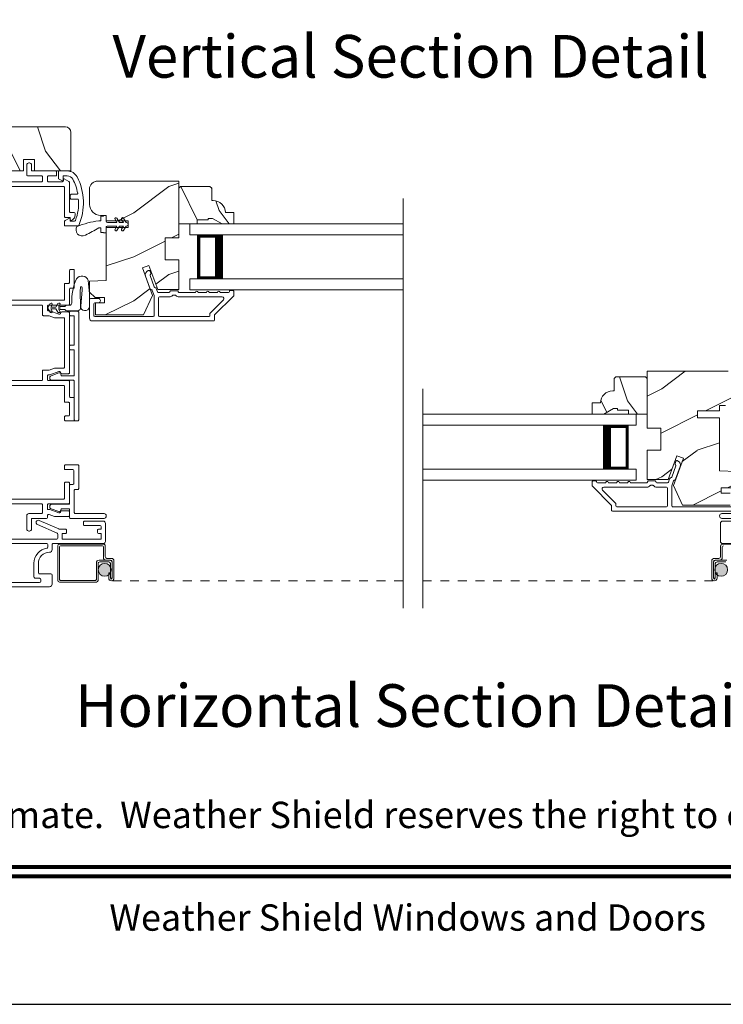
# Model space of a CAD drawing. Extents: x -34 to 136, y 0 to 44.
# Drawn here: x 81 to 89, y 0 to 11 of the extents above; entities that cross this region are included whole.
import ezdxf
from ezdxf import colors
from ezdxf.entities.mleader import LeaderData, LeaderLine
from ezdxf.enums import TextEntityAlignment as Align
from ezdxf.math import Vec2, Vec3

# ---------------------------------------------------------------- set-up
doc = ezdxf.new("R2010")
doc.units = 0
doc.header["$LTSCALE"] = 2
doc.header["$MEASUREMENT"] = 0
doc.linetypes.add('HIDDEN', pattern=[0.075, 0.05, -0.025])
doc.layers.get('0').update_dxf_attribs({"linetype": 'CONTINUOUS'})
doc.layers.add('Unit', color=7, linetype='CONTINUOUS', lineweight=13)
doc.styles.add('ARIAL', font='arial.ttf')
doc.styles.get("Standard").update_dxf_attribs({"font": 'arial.ttf'})
pattern_1 = [(216.8699, (32.28588, -47.70422), (2.9999999, 2.0000001), [0.5, -4.5]), (206.5651, (32.8859, -48.0042), (-0.999999, -1.0000013), [1.118034, -1.118034]), (198.4349, (32.88588, -48.5042), (-2.0000004, -0.9999984), [0.632456, -2.529822])]

# ---------------------------------------------------------------- blocks, each defined once
blk = doc.blocks.new('A$C0A313B99')
h = blk.add_hatch()
h.set_pattern_fill('WOOD2', color=256, angle=90, style=0, pattern_type=2)
h.set_pattern_definition([(306.8699, (30.88588, -48.30422), (-2.0000001, 2.9999999), [0.5, -4.5]), (296.5651, (31.1859, -47.7042), (1.0000013, -0.999999), [1.118034, -1.118034]), (288.4349, (31.68588, -47.7042), (0.9999984, -2.0000004), [0.632456, -2.529822])])
edge = h.paths.add_edge_path()
edge.add_arc((3.198, 5.759), 0.0625, 0.0007, 89.9999, ccw=False)
edge.add_line((3.261, 5.759), (3.261, 5.322))
edge.add_line((3.261, 5.322), (2.848, 5.322))
edge.add_line((2.848, 5.322), (2.848, 5.45))
edge.add_line((2.848, 5.45), (2.723, 5.45))
edge.add_line((2.723, 5.45), (2.723, 5.322))
edge.add_line((2.723, 5.322), (2.061, 5.322))
edge.add_line((2.061, 5.322), (2.061, 5.432))
edge.add_line((2.061, 5.432), (1.861, 5.432))
edge.add_line((1.861, 5.432), (1.861, 5.752))
edge.add_line((1.861, 5.752), (1.986, 5.752))
edge.add_line((1.986, 5.752), (1.986, 5.822))
edge.add_line((1.986, 5.822), (2.173, 5.822))
edge.add_line((2.173, 5.822), (2.205, 5.79))
edge.add_line((2.205, 5.79), (2.236, 5.822))
edge.add_line((2.236, 5.822), (3.198, 5.822))
h = blk.add_hatch()
h.set_pattern_fill('WOOD2', color=256, style=0, pattern_type=2)
h.set_pattern_definition(pattern_1)
edge = h.paths.add_edge_path()
edge.add_line((3.472, 5.113), (3.472, 4.941))
edge.add_arc((3.597, 4.941), 0.125, 539.9995, 629.9999)
edge.add_line((3.597, 4.816), (3.662, 4.816))
edge.add_line((3.662, 4.816), (3.662, 4.755))
edge.add_line((3.662, 4.755), (3.912, 4.755))
edge.add_line((3.912, 4.755), (3.912, 4.677))
edge.add_line((3.912, 4.677), (3.662, 4.677))
edge.add_line((3.662, 4.677), (3.662, 4.075))
edge.add_line((3.662, 4.075), (3.472, 4.069))
edge.add_line((3.472, 4.069), (3.472, 3.944))
edge.add_line((3.472, 3.944), (3.535, 3.882))
edge.add_line((3.535, 3.882), (3.643, 3.882))
edge.add_line((3.643, 3.882), (3.643, 3.822))
edge.add_line((3.643, 3.822), (3.542, 3.822))
edge.add_line((3.542, 3.822), (3.542, 3.684))
edge.add_line((3.542, 3.684), (4.085, 3.684))
edge.add_line((4.085, 3.684), (4.188, 3.907))
edge.add_line((4.188, 3.907), (4.074, 4.22))
edge.add_line((4.074, 4.22), (4.148, 4.247))
edge.add_line((4.148, 4.247), (4.247, 3.974))
edge.add_line((4.247, 3.974), (4.486, 3.974))
edge.add_line((4.486, 3.974), (4.486, 4.31))
edge.add_line((4.486, 4.31), (4.33, 4.31))
edge.add_line((4.33, 4.31), (4.33, 4.56))
edge.add_line((4.33, 4.56), (4.486, 4.56))
edge.add_line((4.486, 4.56), (4.486, 5.206))
edge.add_line((4.486, 5.206), (3.565, 5.206))
edge.add_arc((3.565, 5.113), 0.093, 450.0001, 540.0005)
h = blk.add_hatch()
h.set_pattern_fill('WOOD2', color=256, scale=0.75, angle=90, style=0, pattern_type=2)
h.set_pattern_definition([(306.8699, (70.85717, 28.52089), (-1.5000001, 2.24999994), [0.375, -3.375]), (296.5651, (71.08217, 28.9709), (0.750001, -0.7499994), [0.8385255, -0.8385255]), (288.4349, (71.45717, 28.97089), (0.7499988, -1.5000003), [0.474342, -1.8973665])])
edge = h.paths.add_edge_path()
edge.add_line((4.869, 4.782), (4.822, 4.782))
edge.add_line((4.822, 4.782), (4.822, 4.766))
edge.add_line((4.822, 4.766), (4.697, 4.766))
edge.add_line((4.697, 4.766), (4.697, 4.719))
edge.add_line((4.697, 4.719), (4.486, 4.719))
edge.add_line((4.486, 4.719), (4.486, 5.124))
edge.add_line((4.486, 5.124), (4.506, 5.144))
edge.add_line((4.506, 5.144), (4.841, 5.144))
edge.add_line((4.841, 5.144), (4.861, 5.124))
edge.add_line((4.861, 5.124), (4.861, 4.984))
edge.add_line((4.861, 4.984), (4.877, 4.984))
edge.add_arc((4.877, 4.844), 0.14, 2.0467, 90, ccw=False)
edge.add_line((5.017, 4.849), (5.111, 4.849))
edge.add_line((5.111, 4.849), (5.111, 4.719))
edge.add_line((5.111, 4.719), (4.978, 4.719))
edge.add_line((4.978, 4.719), (4.869, 4.782))
h = blk.add_hatch()
h.set_pattern_fill('WOOD2', color=256, style=0, pattern_type=2)
h.set_pattern_definition(pattern_1)
edge = h.paths.add_edge_path()
edge.add_line((10.821, 2.951), (10.821, 2.778))
edge.add_arc((10.696, 2.778), 0.125, -89.9999, 0.0005, ccw=False)
edge.add_line((10.696, 2.653), (10.631, 2.653))
edge.add_line((10.631, 2.653), (10.631, 2.593))
edge.add_line((10.631, 2.593), (10.381, 2.593))
edge.add_line((10.381, 2.593), (10.381, 2.515))
edge.add_line((10.381, 2.515), (10.631, 2.515))
edge.add_line((10.631, 2.515), (10.631, 1.913))
edge.add_line((10.631, 1.913), (10.821, 1.906))
edge.add_line((10.821, 1.906), (10.821, 1.782))
edge.add_line((10.821, 1.782), (10.758, 1.719))
edge.add_line((10.758, 1.719), (10.65, 1.719))
edge.add_line((10.65, 1.719), (10.65, 1.659))
edge.add_line((10.65, 1.659), (10.751, 1.659))
edge.add_line((10.751, 1.659), (10.751, 1.522))
edge.add_line((10.751, 1.522), (10.208, 1.522))
edge.add_line((10.208, 1.522), (10.105, 1.744))
edge.add_line((10.105, 1.744), (10.219, 2.058))
edge.add_line((10.219, 2.058), (10.145, 2.084))
edge.add_line((10.145, 2.084), (10.046, 1.812))
edge.add_line((10.046, 1.812), (9.807, 1.812))
edge.add_line((9.807, 1.812), (9.807, 2.148))
edge.add_line((9.807, 2.148), (9.963, 2.148))
edge.add_line((9.963, 2.148), (9.963, 2.398))
edge.add_line((9.963, 2.398), (9.807, 2.398))
edge.add_line((9.807, 2.398), (9.807, 3.044))
edge.add_line((9.807, 3.044), (10.728, 3.044))
edge.add_arc((10.728, 2.951), 0.093, -0.0005, 89.9999, ccw=False)
h = blk.add_hatch()
h.set_pattern_fill('WOOD2', color=256, scale=0.75, angle=90, style=0, pattern_type=2)
h.set_pattern_definition([(306.8699, (81.49813, 26.35812), (-1.5000001, 2.24999994), [0.375, -3.375]), (296.5651, (81.72313, 26.8081), (0.750001, -0.7499994), [0.8385255, -0.8385255]), (288.4349, (82.09813, 26.80812), (0.7499988, -1.5000003), [0.474342, -1.8973665])])
edge = h.paths.add_edge_path()
edge.add_line((9.424, 2.619), (9.471, 2.619))
edge.add_line((9.471, 2.619), (9.471, 2.603))
edge.add_line((9.471, 2.603), (9.596, 2.603))
edge.add_line((9.596, 2.603), (9.596, 2.556))
edge.add_line((9.596, 2.556), (9.807, 2.556))
edge.add_line((9.807, 2.556), (9.807, 2.961))
edge.add_line((9.807, 2.961), (9.787, 2.981))
edge.add_line((9.787, 2.981), (9.452, 2.981))
edge.add_line((9.452, 2.981), (9.432, 2.961))
edge.add_line((9.432, 2.961), (9.432, 2.821))
edge.add_line((9.432, 2.821), (9.416, 2.821))
edge.add_arc((9.416, 2.681), 0.14, 90, 177.9533)
edge.add_line((9.276, 2.686), (9.182, 2.686))
edge.add_line((9.182, 2.686), (9.182, 2.556))
edge.add_line((9.182, 2.556), (9.315, 2.556))
edge.add_line((9.315, 2.556), (9.424, 2.619))
h = blk.add_hatch(color=256)
edge = h.paths.add_edge_path()
edge.add_ellipse((3.644, 0.787), major_axis=(0.0519, 0.0519), ratio=1, start_angle=135, end_angle=315, ccw=False)
edge.add_ellipse((3.644, 0.787), major_axis=(0.0519, 0.0519), ratio=1, start_angle=-45, end_angle=135, ccw=False)
blk.add_hatch(color=256).paths.add_polyline_path([(10.574, 0.787, 1), (10.721, 0.787, 1)])
for p, q in [((7.034, 5.009), (7.034, 0.351)), ((4.611, 4.719), (7.034, 4.719)), ((4.611, 4.594), (4.611, 4.719)), ((4.611, 4.594), (7.034, 4.594)), ((4.986, 4.591), (4.7, 4.591)), ((4.7, 4.591), (4.7, 4.094)), ((4.611, 4.094), (7.034, 4.094)), ((4.611, 3.969), (4.611, 4.094)), ((4.7, 4.094), (4.7, 4.094)), ((4.7, 4.094), (4.987, 4.094)), ((3.244, 3.958), (3.244, 3.809)), ((4.611, 3.969), (7.034, 3.969)), ((3.091, 3.754), (3.033, 3.754)), ((3.033, 3.754), (3.048, 3.727)), ((3.114, 3.715), (3.091, 3.754)), ((3.139, 3.754), (3.12, 3.754)), ((3.12, 3.754), (3.135, 3.727)), ((3.139, 3.748), (3.139, 3.754)), ((3.187, 3.748), (3.139, 3.748)), ((7.26, 2.846), (7.26, 0.351)), ((9.682, 2.556), (7.258, 2.556)), ((9.682, 2.431), (9.682, 2.556)), ((9.682, 2.431), (7.258, 2.431)), ((9.307, 2.429), (9.593, 2.429)), ((9.593, 2.429), (9.593, 1.931)), ((9.682, 1.931), (7.258, 1.931)), ((9.593, 1.931), (9.307, 1.931)), ((9.593, 1.931), (9.593, 1.931)), ((9.682, 1.806), (9.682, 1.931)), ((9.682, 1.806), (7.258, 1.806)), ((3.111, 1.059), (3.111, 0.667)), ((3.63, 1.079), (3.131, 1.079)), ((3.131, 0.677), (3.131, 1.049)), ((3.141, 1.059), (3.62, 1.059)), ((3.63, 1.049), (3.63, 0.927)), ((3.65, 0.937), (3.65, 1.059)), ((10.641, 0.937), (10.641, 1.059)), ((10.661, 1.049), (10.661, 0.927)), ((10.663, 1.079), (11.162, 1.079)), ((3.7, 0.897), (3.58, 0.897)), ((3.66, 0.897), (3.71, 0.897)), ((3.72, 0.917), (3.67, 0.917)), ((10.571, 0.917), (10.621, 0.917)), ((10.631, 0.897), (10.581, 0.897)), ((10.591, 0.897), (10.711, 0.897)), ((3.55, 0.867), (3.55, 0.677)), ((3.57, 0.667), (3.57, 0.857)), ((3.59, 0.877), (3.69, 0.877)), ((3.71, 0.857), (3.71, 0.692)), ((3.73, 0.877), (3.73, 0.692)), ((3.73, 0.692), (3.73, 0.867)), ((3.75, 0.692), (3.75, 0.887)), ((10.541, 0.692), (10.541, 0.887)), ((10.561, 0.877), (10.561, 0.692)), ((10.561, 0.692), (10.561, 0.867)), ((10.581, 0.857), (10.581, 0.692)), ((10.701, 0.877), (10.601, 0.877)), ((3.69, 0.752), (3.69, 0.692)), ((3.71, 0.752), (3.69, 0.752)), ((3.71, 0.692), (3.71, 0.752)), ((3.71, 0.692), (3.73, 0.692)), ((10.581, 0.692), (10.561, 0.692)), ((10.581, 0.752), (10.601, 0.752)), ((10.581, 0.692), (10.581, 0.752)), ((10.601, 0.752), (10.601, 0.692)), ((3.131, 0.647), (3.55, 0.647)), ((3.54, 0.667), (3.141, 0.667))]:
    blk.add_line(p, q)
at = {"linetype": 'HIDDEN'}
for p, q in [((7.034, 0.662), (3.72, 0.662)), ((7.258, 0.662), (10.571, 0.662))]:
    blk.add_line(p, q, dxfattribs=at)
for points in [[(3.198, 5.822, -0.414209), (3.261, 5.759), (3.261, 5.322), (2.848, 5.322), (2.848, 5.45), (2.723, 5.45), (2.723, 5.322), (2.061, 5.322), (2.061, 5.432), (1.861, 5.432), (1.861, 5.752), (1.986, 5.752), (1.986, 5.822), (2.173, 5.822), (2.205, 5.79), (2.236, 5.822), (3.198, 5.822)], [(2.574, 2.883), (3.179, 2.883, -0.414252), (3.189, 2.873), (3.189, 2.701, 0.414252), (3.199, 2.691), (3.234, 2.691, -0.414217), (3.244, 2.681), (3.244, 2.546, -0.414213), (3.234, 2.536), (3.199, 2.536, 0.414255), (3.189, 2.526), (3.189, 2.491, 0.414255), (3.199, 2.481), (3.289, 2.481, 0.414255), (3.299, 2.491), (3.299, 2.736, 0.414252), (3.289, 2.746), (3.254, 2.746, -0.414138), (3.244, 2.756), (3.244, 2.928, 0.414219), (3.234, 2.938), (3.004, 2.938, -0.414252), (2.994, 2.948), (2.994, 2.993, -0.414252), (3.004, 3.003), (3.022, 3.003), (3.124, 3.04, -0.414233), (3.144, 3.031), (3.147, 3.023, 0.315312), (3.156, 3.016), (3.234, 3.016, 0.414218), (3.244, 3.026), (3.244, 3.708, 0.414218), (3.234, 3.718), (3.156, 3.718, 0.315311), (3.147, 3.711), (3.144, 3.703, -0.414232), (3.124, 3.694), (3.022, 3.731), (3.004, 3.731, -0.414252), (2.994, 3.741), (2.994, 3.786, -0.414255), (3.004, 3.796), (3.234, 3.796, 0.414221), (3.244, 3.806), (3.244, 3.978, -0.41413), (3.254, 3.988), (3.289, 3.988, 0.414255), (3.299, 3.998), (3.299, 4.19, 0.41425), (3.289, 4.2), (3.254, 4.2, 0.414132), (3.244, 4.19), (3.244, 4.053, -0.414221), (3.234, 4.043), (3.199, 4.043, 0.41425), (3.189, 4.033), (3.189, 3.861, -0.414255), (3.179, 3.851), (2.574, 3.851, -0.414138)], [(2.574, 5.143), (3.179, 5.143, -0.414257), (3.189, 5.133), (3.189, 4.803, 0.414253), (3.199, 4.793), (3.244, 4.793, -0.414257), (3.254, 4.783), (3.254, 4.764, 0.577327), (3.263, 4.759), (3.278, 4.767, 0.267934), (3.309, 4.821), (3.309, 4.838, 0.414135), (3.299, 4.848), (3.254, 4.848, -0.41414), (3.244, 4.858), (3.244, 5.192, 0.268079), (3.239, 5.201), (3.185, 5.232, 0.577448), (3.176, 5.227), (3.176, 5.208, -0.414125), (3.166, 5.198), (3.004, 5.198, -0.414242), (2.994, 5.208), (2.994, 5.256, -0.414257), (3.004, 5.266), (3.089, 5.266, 0.414223), (3.099, 5.276), (3.099, 5.311, 0.414218), (3.089, 5.321), (2.824, 5.321, -0.414242), (2.814, 5.331), (2.814, 5.388, 0.414201), (2.789, 5.413), (2.784, 5.413, 0.414201), (2.759, 5.388), (2.759, 5.276, 0.41414), (2.769, 5.266), (2.929, 5.266, -0.414257), (2.939, 5.256), (2.939, 5.208, -0.414242), (2.929, 5.198), (2.534, 5.198, 0.414248)], [(2.534, 3.796), (2.929, 3.796, -0.414255), (2.939, 3.786), (2.939, 3.686, 0.414251), (2.949, 3.676), (3.013, 3.676), (3.076, 3.653), (3.179, 3.653, -0.414251), (3.189, 3.643), (3.189, 3.091, -0.414253), (3.179, 3.081), (3.076, 3.081), (3.013, 3.058), (2.949, 3.058, 0.414252), (2.939, 3.048), (2.939, 2.948, -0.414252), (2.929, 2.938), (2.589, 2.938, -0.414198)], [(2.534, 1.536), (2.929, 1.536, -0.414257), (2.939, 1.526), (2.939, 1.437, -0.414253), (2.929, 1.427), (2.784, 1.427, 0.414197), (2.759, 1.402), (2.759, 1.252, 0.414197), (2.784, 1.227), (2.789, 1.227, 0.414197), (2.814, 1.252), (2.814, 1.362, -0.414253), (2.824, 1.372), (2.984, 1.372, 0.41414), (2.994, 1.382), (2.994, 1.406, -0.414257), (3.004, 1.416), (3.013, 1.416), (3.076, 1.393), (3.234, 1.393, 0.414218), (3.244, 1.403), (3.244, 1.448, 0.414223), (3.234, 1.458), (3.156, 1.458, 0.315307), (3.147, 1.451), (3.144, 1.443, -0.414224), (3.124, 1.434), (3.022, 1.471), (3.004, 1.471, -0.414257), (2.994, 1.481), (2.994, 1.526, -0.414257), (3.004, 1.536), (3.234, 1.536, 0.414223), (3.244, 1.546), (3.244, 1.773, 0.414218), (3.234, 1.783), (3.199, 1.783, 0.414253), (3.189, 1.773), (3.189, 1.601, -0.414242), (3.179, 1.591), (2.574, 1.591, -0.414125)], [(3.472, 3.647), (3.472, 3.862, -0.414212), (3.482, 3.872), (3.572, 3.872, -0.999992), (3.572, 3.822), (3.532, 3.822, 0.414182), (3.522, 3.812), (3.522, 3.676, 0.414188), (3.532, 3.666), (4.196, 3.666, 0.414212), (4.206, 3.676), (4.206, 3.906), (4.185, 3.962, 0.198899), (4.18, 3.968), (4.167, 3.974, -0.198946), (4.162, 3.979), (4.109, 4.124, -0.414209), (4.139, 4.188), (4.145, 4.19, -0.414214), (4.158, 4.184), (4.168, 4.156, -0.414162), (4.162, 4.143), (4.166, 4.144, 0.414187), (4.16, 4.131), (4.207, 4.003, 0.198961), (4.212, 3.997), (4.225, 3.991, -0.198903), (4.23, 3.985), (4.244, 3.946, 0.315285), (4.254, 3.939), (4.376, 3.939, 0.414185), (4.386, 3.949), (4.386, 3.95, -0.414242), (4.396, 3.96), (4.47, 3.96, -0.414214), (4.48, 3.95), (4.48, 3.949, 0.414236), (4.49, 3.939), (4.676, 3.939, -1.000022), (4.706, 3.939), (4.801, 3.939, -1.000022), (4.831, 3.939), (4.926, 3.939, -1.000006), (4.956, 3.939), (5.051, 3.939, 0.414212), (5.061, 3.949), (5.061, 3.951, -0.414214), (5.071, 3.961), (5.101, 3.961, -0.414242), (5.111, 3.951), (5.111, 3.906, -0.198913), (5.108, 3.899), (4.894, 3.685, 0.198902), (4.891, 3.678), (4.891, 3.626, -0.414212), (4.881, 3.616), (3.503, 3.616, -0.414212), (3.472, 3.647)], [(3.458, 4.074, 0.611107), (3.323, 4.095, 0.109178), (3.27, 3.82, -0.414214), (3.245, 3.795), (3.214, 3.795, 0.198912), (3.205, 3.791), (3.196, 3.783, -0.198912), (3.187, 3.779), (3.139, 3.779), (3.139, 3.773), (3.12, 3.773), (3.136, 3.8, 1), (3.114, 3.813), (3.091, 3.773), (3.033, 3.773), (3.048, 3.8, 1), (3.027, 3.813), (3.004, 3.773, 1), (3.004, 3.754), (3.027, 3.715)], [(3.458, 4.074, -0.042868), (3.471, 3.777, -1), (3.372, 3.788), (3.387, 3.967), (3.39, 3.983), (3.389, 3.993), (3.386, 4.002), (3.381, 4.004), (3.375, 4.004), (3.37, 4.001), (3.368, 3.988), (3.367, 3.963), (3.371, 3.768)], [(3.339, 3.726), (3.254, 3.726, 0.414135), (3.244, 3.716), (3.244, 3.686, 0.414135), (3.254, 3.676), (3.289, 3.676, -0.414255), (3.299, 3.666), (3.299, 3.349, -0.414252), (3.289, 3.339), (3.254, 3.339, 0.414136), (3.244, 3.329), (3.244, 3.299, 0.414135), (3.254, 3.289), (3.289, 3.289, -0.414252), (3.299, 3.279), (3.299, 3.001, -0.414252), (3.289, 2.991), (3.161, 2.991, -0.315344), (3.151, 2.997), (3.145, 3.016, 0.41423), (3.125, 3.025), (3.037, 2.993, 0.839096), (3.046, 2.941), (3.289, 2.941, -0.414252), (3.299, 2.931), (3.299, 2.491, 0.414255), (3.309, 2.481), (3.339, 2.481, 0.414255), (3.349, 2.491), (3.349, 3.716, 0.414252), (3.339, 3.726)], [(3.195, 3.744), (3.204, 3.736, 0.196834), (3.213, 3.732), (3.345, 3.732)], [(10.751, 1.522), (10.208, 1.522), (10.105, 1.744), (10.219, 2.058), (10.145, 2.084), (10.046, 1.812), (9.807, 1.812), (9.807, 2.148), (9.963, 2.148), (9.963, 2.398), (9.807, 2.398), (9.807, 3.044), (10.728, 3.044, -0.414216)], [(10.761, 1.503), (10.097, 1.503, -0.414212), (10.087, 1.513), (10.087, 1.743), (10.108, 1.8, -0.198899), (10.113, 1.805), (10.126, 1.811, 0.198946), (10.131, 1.817), (10.184, 1.961, 0.414209), (10.154, 2.025), (10.148, 2.028, 0.414214), (10.135, 2.022), (10.125, 1.993, 0.414162), (10.131, 1.981), (10.127, 1.982, -0.414187), (10.133, 1.969), (10.087, 1.84, -0.198961), (10.081, 1.835), (10.068, 1.829, 0.198903), (10.063, 1.823), (10.049, 1.783, -0.315285), (10.039, 1.777), (9.917, 1.777, -0.414185), (9.907, 1.787), (9.907, 1.788, 0.414242), (9.897, 1.798), (9.823, 1.798, 0.414214), (9.813, 1.788), (9.813, 1.787, -0.414236), (9.803, 1.777), (9.617, 1.777, 1.000022), (9.587, 1.777), (9.492, 1.777, 1.000022), (9.462, 1.777), (9.367, 1.777, 1.000006), (9.337, 1.777), (9.242, 1.777, -0.414212), (9.232, 1.787), (9.232, 1.788, 0.414214), (9.222, 1.798), (9.192, 1.798, 0.414242), (9.182, 1.788), (9.182, 1.744, 0.198913), (9.185, 1.737), (9.399, 1.523, -0.198902), (9.402, 1.515), (9.402, 1.463, 0.414212), (9.412, 1.453), (10.79, 1.453, 0.414212)], [(2.591, 0.594), (3.017, 0.594, 0.414209), (3.048, 0.625), (3.048, 0.726, 0.414207), (3.033, 0.741), (2.907, 0.741, -0.414219), (2.891, 0.757), (2.891, 0.861, -0.41562), (3.017, 0.986, 0.415624), (3.048, 1.017), (3.048, 1.075, -0.414253), (3.058, 1.085), (3.628, 1.085, 0.41422), (3.653, 1.11), (3.653, 1.315, 0.41422), (3.628, 1.34), (3.413, 1.34, 0.414225), (3.403, 1.33), (3.403, 1.3, 0.414236), (3.413, 1.29), (3.593, 1.29, -0.414184), (3.603, 1.28), (3.603, 1.253, -0.414192), (3.6, 1.25), (3.573, 1.25, 0.414194), (3.563, 1.24), (3.563, 1.21, 0.414198), (3.573, 1.2), (3.6, 1.2, -0.414192), (3.603, 1.197), (3.603, 1.138, -0.414192), (3.6, 1.135), (3.164, 1.135, -0.414192), (3.161, 1.138), (3.161, 1.197, -0.414192), (3.164, 1.2), (3.201, 1.2, 0.41424), (3.211, 1.21), (3.211, 1.24, 0.414236), (3.201, 1.25), (3.126, 1.25, -0.104477), (3.122, 1.251), (2.901, 1.348, 1), (2.881, 1.302), (3.105, 1.203, -0.296882), (3.111, 1.194), (3.111, 1.145, -0.414198), (3.101, 1.135), (2.541, 1.135, -0.414212)], [(10.984, 1.427), (10.656, 1.427, 0.414244), (10.631, 1.402), (10.631, 1.397, 0.414244), (10.656, 1.372), (11.039, 1.372, 0.41414)], [(11.235, 1.085), (10.665, 1.085, -0.41422), (10.64, 1.11), (10.64, 1.315, -0.41422), (10.665, 1.34), (10.88, 1.34, -0.414225)], [(2.585, 0.644), (2.905, 0.644, 0.414214), (2.92, 0.659), (2.92, 0.675, 0.414207), (2.905, 0.691), (2.857, 0.691, -0.414219), (2.841, 0.707), (2.841, 0.861, -0.37038), (2.99, 1.034, 0.370354), (2.998, 1.044), (2.998, 1.075, 0.414194), (2.988, 1.085), (2.443, 1.085, -0.414198)]]:
    blk.add_lwpolyline(points, format="xyb")
for points in [[(3.119, 5.321), (3.119, 5.233), (3.165, 5.207, 0.577335), (3.174, 5.212), (3.174, 5.266), (3.22, 5.266, -0.279878), (3.282, 5.228, -0.07274), (3.338, 5.068, -0.470632), (3.328, 5.056), (3.264, 5.056, 0.414253), (3.254, 5.046), (3.254, 5.011, 0.414257), (3.264, 5.001), (3.337, 5.001, -0.39747), (3.347, 4.992, -0.101833), (3.313, 4.758, -0.315486), (3.303, 4.751), (3.252, 4.751), (3.252, 4.78, 0.577335), (3.243, 4.785), (3.194, 4.757, 0.267876), (3.189, 4.749), (3.189, 4.706, 0.414253), (3.199, 4.696), (3.341, 4.696, 0.298598), (3.35, 4.702, 0.226073), (3.331, 5.254, 0.279871), (3.22, 5.321)], [(3.472, 5.113), (3.472, 4.941, 0.414215), (3.597, 4.816), (3.662, 4.816), (3.662, 4.755), (3.912, 4.755), (3.912, 4.677), (3.662, 4.677), (3.662, 4.075), (3.472, 4.069), (3.472, 3.944), (3.535, 3.882), (3.643, 3.882), (3.643, 3.822), (3.542, 3.822), (3.542, 3.684), (4.085, 3.684), (4.188, 3.907), (4.074, 4.22), (4.148, 4.247), (4.247, 3.974), (4.486, 3.974), (4.486, 4.31), (4.33, 4.31), (4.33, 4.56), (4.486, 4.56), (4.486, 5.206), (3.565, 5.206, 0.414216)], [(4.869, 4.782), (4.822, 4.782), (4.822, 4.766), (4.697, 4.766), (4.697, 4.719), (4.486, 4.719), (4.486, 5.124), (4.506, 5.144), (4.841, 5.144), (4.861, 5.124), (4.861, 4.984), (4.877, 4.984, -0.403789), (5.017, 4.849), (5.111, 4.849), (5.111, 4.719), (4.978, 4.719)], [(3.632, 4.816), (3.632, 4.809), (3.602, 4.809), (3.602, 4.755), (3.577, 4.755, 0.053127), (3.33, 4.691, 0.278997), (3.335, 4.604, 0.310816), (3.425, 4.592, 0.02896), (3.577, 4.675), (3.602, 4.675), (3.602, 4.621), (3.632, 4.621), (3.632, 4.616), (3.662, 4.616), (3.662, 4.68, -0.414215), (3.677, 4.695), (3.783, 4.695), (3.762, 4.659, 1), (3.784, 4.646), (3.812, 4.695), (3.858, 4.695), (3.837, 4.659, 1.000032), (3.859, 4.646), (3.887, 4.695), (3.892, 4.695, 0.999993), (3.892, 4.735), (3.887, 4.735), (3.859, 4.784, 1.000016), (3.837, 4.771), (3.858, 4.735), (3.812, 4.735), (3.784, 4.784, 0.999984), (3.762, 4.771), (3.783, 4.735), (3.677, 4.735, -0.414195), (3.662, 4.75), (3.662, 4.816)], [(4.831, 3.666), (4.266, 3.666, -0.414212), (4.256, 3.676), (4.256, 3.879, -0.414212), (4.266, 3.889), (4.376, 3.889, 0.21922), (4.414, 3.907, -0.219218), (4.422, 3.91), (4.445, 3.91, -0.219218), (4.452, 3.907, 0.219227), (4.49, 3.889), (4.979, 3.889, -0.668161), (4.993, 3.855), (4.844, 3.706, 0.198959), (4.841, 3.699), (4.841, 3.676, -0.414212)], [(9.424, 2.619), (9.471, 2.619), (9.471, 2.603), (9.596, 2.603), (9.596, 2.556), (9.807, 2.556), (9.807, 2.961), (9.787, 2.981), (9.452, 2.981), (9.432, 2.961), (9.432, 2.821), (9.416, 2.821, 0.403789), (9.276, 2.686), (9.182, 2.686), (9.182, 2.556), (9.315, 2.556)], [(3.299, 1.691, -0.414257), (3.309, 1.701), (3.339, 1.701, 0.414257), (3.349, 1.711), (3.349, 1.971, 0.414248), (3.339, 1.981), (3.199, 1.981, 0.414248), (3.189, 1.971), (3.189, 1.936, 0.414253), (3.199, 1.926), (3.284, 1.926, -0.414125), (3.294, 1.916), (3.294, 1.766, -0.414125), (3.284, 1.756), (3.254, 1.756, 0.414135), (3.244, 1.746), (3.244, 1.542, -0.414223), (3.234, 1.532), (3.046, 1.532, 0.839095), (3.037, 1.48), (3.124, 1.448, 0.414237), (3.144, 1.457), (3.15, 1.476, -0.315307), (3.16, 1.482), (3.234, 1.482, -0.414223), (3.244, 1.472), (3.244, 1.382, 0.41414), (3.254, 1.372), (3.637, 1.372, 0.414244), (3.662, 1.397), (3.662, 1.402, 0.414244), (3.637, 1.427), (3.309, 1.427, -0.414253), (3.299, 1.437)], [(9.462, 1.503), (10.027, 1.503, 0.414212), (10.037, 1.513), (10.037, 1.717, 0.414212), (10.027, 1.727), (9.917, 1.727, -0.21922), (9.879, 1.744, 0.219218), (9.871, 1.748), (9.848, 1.748, 0.219218), (9.841, 1.744, -0.219227), (9.803, 1.727), (9.314, 1.727, 0.668161), (9.3, 1.693), (9.449, 1.543, -0.198959), (9.452, 1.536), (9.452, 1.513, 0.414212)]]:
    blk.add_lwpolyline(points, format="xyb", close=True)
for points, const_width in [([(4.7, 4.576), (4.942, 4.576)], 0.03), ([(4.716, 4.576), (4.716, 4.109)], 0.03), ([(4.942, 4.591), (4.942, 4.094)], 0.09), ([(4.7, 4.109), (4.942, 4.109)], 0.03), ([(9.352, 2.429), (9.352, 1.931)], 0.09), ([(9.593, 2.414), (9.352, 2.414)], 0.03), ([(9.577, 2.414), (9.577, 1.946)], 0.03), ([(9.593, 1.946), (9.352, 1.946)], 0.03)]:
    blk.add_lwpolyline(points, dxfattribs=dict(const_width=const_width))
for points in [[(10.696, 2.653), (10.631, 2.653), (10.631, 2.593), (10.381, 2.593), (10.381, 2.515), (10.631, 2.515), (10.631, 1.913), (10.821, 1.906)], [(10.758, 1.719), (10.65, 1.719), (10.65, 1.659), (10.751, 1.659)]]:
    blk.add_lwpolyline(points)
for centre in [(3.644, 0.787), (10.648, 0.787)]:
    blk.add_circle(centre, 0.0734)
for centre, radius, start, end in [((3.037, 3.721), 0.0125, 210, 30), ((3.125, 3.721), 0.0125, 210, 30.0691), ((3.187, 3.735), 0.0125, 45.4584, 90.0412), ((3.338, 3.765), 0.0335, 282.1542, 4.0642), ((3.131, 1.059), 0.02, 90.0018, 179.997), ((3.141, 1.049), 0.01, 90.0035, 180.0024), ((3.62, 1.049), 0.01, 0.0091, 89.9918), ((3.63, 1.059), 0.02, 359.9973, 90.0006), ((10.663, 1.059), 0.02, 89.9994, 180.0027), ((10.673, 1.049), 0.01, 90.0082, 179.9909), ((3.58, 0.867), 0.03, 89.9991, 179.9995), ((3.66, 0.927), 0.03, 179.9969, 270.002), ((3.67, 0.937), 0.02, 180.0023, 269.9989), ((3.7, 0.867), 0.03, 0.0005, 90.0009), ((3.71, 0.877), 0.02, 0.0023, 89.9989), ((3.72, 0.887), 0.03, 0.0007, 90.0004), ((10.571, 0.887), 0.03, 89.9996, 179.9993), ((10.581, 0.877), 0.02, 90.0011, 179.9977), ((10.591, 0.867), 0.03, 89.9991, 179.9995), ((10.621, 0.937), 0.02, 270.0011, 359.9977), ((10.631, 0.927), 0.03, 269.998, 0.0031), ((3.59, 0.857), 0.02, 89.9987, 180.0034), ((3.69, 0.857), 0.02, 0.0023, 89.9989), ((10.601, 0.857), 0.02, 90.0011, 179.9977), ((3.141, 0.677), 0.01, 179.997, 269.998), ((3.54, 0.677), 0.01, 269.9953, 0.003), ((3.72, 0.692), 0.0301, 180.0006, 359.9994), ((3.72, 0.692), 0.0101, 180, 0), ((10.571, 0.692), 0.0301, 180.0006, 359.9994), ((10.571, 0.692), 0.0101, 180, 0), ((3.131, 0.667), 0.02, 180.0019, 269.9989), ((3.55, 0.667), 0.02, 270.0011, 359.9981)]:
    blk.add_arc(centre, radius, start, end)

msp = doc.modelspace()

# ---------------------------------------------------------------- linework, layer by layer
msp.add_lwpolyline([(68.00001, 44.00001), (68.00001, 0), (102.00002, 0), (102.00002, 44.00001)], close=True)
at = {"const_width": 0.04545}
for points in [[(69.45456, 1.56258), (100.54548, 1.56258)], [(69.45456, 1.45455), (100.54548, 1.45455)]]:
    msp.add_lwpolyline(points, dxfattribs=at)

# ---------------------------------------------------------------- block references
at = {"layer": 'Unit', "lineweight": -3}
msp.add_blockref('A$C0A313B99', (77.9135, 4.15219), dxfattribs=at)

# ---------------------------------------------------------------- texts
at = {"style": 'ARIAL'}
for s, p in [('Vertical Section Detail', (88.42128, 10.53388)), ('Horizontal Section Detail', (88.91584, 3.15376))]:
    msp.add_text(s, height=0.4848486, dxfattribs=at).set_placement(p, align=Align.RIGHT)
msp.add_text('Note: All dimensions are approximate.  Weather Shield reserves the right to change specifications without notice.', height=0.30000007, dxfattribs=at).set_placement((85.00002, 2.0031), align=Align.CENTER)
msp.add_text('Weather Shield Windows and Doors', height=0.3000001, dxfattribs=at).set_placement((85.00002, 0.98639), align=Align.MIDDLE_CENTER)

# ---------------------------------------------------------------- leaders
at = {"lineweight": -3}
ml = msp.add_multileader_mtext('Standard', dxfattribs=at)
ml.set_content('WEATHER BARRIER UNDER\\PSELF ADHERING TAPE**', color=256)
ml.set_leader_properties()
ml.build(insert=Vec2(0, 0))
ml.multileader.update_dxf_attribs({"dogleg_length": 0.36, "arrow_head_size": 0.375})
ctx = ml.context
ctx.base_point, ctx.char_height, ctx.arrow_head_size, ctx.landing_gap_size, ctx.plane_origin = Vec3(73.53632, 13.22747), 0.375, 0.375, 0.125, Vec3(83.43331, 11.79603)
ctx.text_align_type = 2
notes = []
notes.append((ctx, [(1, (1, 1, 0), (81.23525, 13.22747), (-1, 0), 0.36, [(0, [(83.42085, 11.79603)], 0, [])])]))
ctx.mtext.insert, ctx.mtext.alignment, ctx.mtext.flow_direction = Vec3(80.75025, 13.41816), 3, 5
for ctx, leaders in notes:
    for number, flags, end, landing, length, lines in leaders:
        leader = LeaderData()
        leader.index, (leader.has_last_leader_line, leader.has_dogleg_vector, leader.attachment_direction) = number, flags
        leader.last_leader_point, leader.dogleg_vector, leader.dogleg_length = Vec3(end), Vec3(landing), length
        for number, points, colour, breaks in lines:
            line = LeaderLine()
            line.index, line.vertices, line.color, line.breaks = number, Vec3.list(points), colors.encode_raw_color(colour), breaks
            leader.lines.append(line)
        ctx.leaders.append(leader)

doc.saveas('drawing.dxf')
